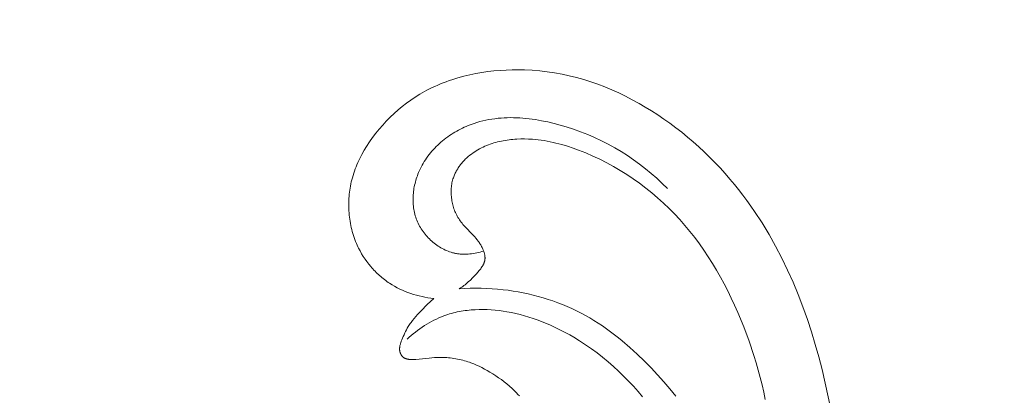
# Model space of a CAD drawing. Units: millimetres. Extents: x 4242 to 6242, y 1458 to 3458.
# Drawn here: x 5045 to 5081, y 2539 to 2552 of the extents above; entities that cross this region are included whole.
import ezdxf

# ---------------------------------------------------------------- set-up
doc = ezdxf.new("R2010")
doc.units = ezdxf.units.MM
doc.header["$MEASUREMENT"] = 0
doc.layers.get('0').update_dxf_attribs({"color": 163, "lineweight": 5})
doc.layers.add('Poliuretan_Stavros', color=161, linetype='Continuous', lineweight=5)
doc.styles.add('Arial', font='arial.ttf')
doc.dimstyles.new('Default', dxfattribs={"dimtxt": 10, "dimasz": 7, "dimexe": 0.5, "dimexo": 0.5, "dimgap": 0.25, "dimtad": 1, "dimtoh": 1, "dimdec": 0, "dimzin": 1, "dimdsep": 46, "dimtxsty": 'Arial', "dimcen": 0.5, "dimazin": 0, "dimtfac": 1, "dimtdec": 4, "dimtix": 1, "dimtmove": 1, "dimatfit": 3, "dimfxl": 1, "dimtolj": 1, "dimtzin": 1, "dimarcsym": 0})

# ---------------------------------------------------------------- blocks, each defined once
blk = doc.blocks.new('*D20')
at = {"color": 0, "lineweight": -2, "transparency": 16777216}
for p, q in [((5044.225, 2551.123), (5044.225, 2621.123)), ((5153.319, 2551.123), (5153.319, 2621.123)), ((5059.225, 2620.623), (5138.319, 2620.623))]:
    blk.add_line(p, q, dxfattribs=at)
at = {"color": 0, "transparency": 16777216}
for points in [[(5059.225, 2623.123), (5059.225, 2618.123), (5044.225, 2620.623)], [(5138.319, 2623.123), (5138.319, 2618.123), (5153.319, 2620.623)]]:
    blk.add_solid(points, dxfattribs=at)
at = {"layer": 'Defpoints', "color": 0, "transparency": 16777216}
for p in [(5153.319, 2620.623), (5044.225, 2550.623), (5153.319, 2550.623)]:
    blk.add_point(p, dxfattribs=at)
at = {"color": 0, "transparency": 16777216, "insert": (5098.772, 2633.282), "char_height": 15, "attachment_point": 5, "style": 'Arial'}
blk.add_mtext('\\A1;109', dxfattribs=at)
blk = doc.blocks.new('NPU.VRS-002-4L_109_91')
at = {"layer": 'Poliuretan_Stavros'}
for points in [[(15.696, 42.836), (15.274, 44.725), (15.156, 45.184), (15.028, 45.643), (14.889, 46.102), (14.738, 46.559), (14.576, 47.015), (14.401, 47.468), (14.214, 47.918), (14.014, 48.364), (13.801, 48.806), (13.574, 49.241), (13.334, 49.67), (13.078, 50.092), (12.808, 50.507), (12.668, 50.71), (12.523, 50.912), (12.375, 51.112), (12.222, 51.308), (12.066, 51.503), (11.906, 51.695), (11.727, 51.9), (11.543, 52.103), (11.354, 52.301), (11.162, 52.496), (10.965, 52.687), (10.764, 52.874), (10.56, 53.056), (10.352, 53.234), (10.14, 53.407), (9.925, 53.575), (9.707, 53.738), (9.487, 53.895), (9.263, 54.047), (9.038, 54.194), (8.809, 54.334), (8.579, 54.468), (8.334, 54.602), (8.087, 54.73), (7.838, 54.85), (7.586, 54.963), (7.333, 55.068), (7.076, 55.165), (6.818, 55.255), (6.558, 55.337), (6.295, 55.411), (6.029, 55.476), (5.762, 55.533), (5.492, 55.582), (5.22, 55.623), (4.945, 55.654), (4.668, 55.677), (4.389, 55.691), (4.168, 55.696), (3.945, 55.694), (3.722, 55.687), (3.498, 55.674), (3.274, 55.655), (3.051, 55.629), (2.828, 55.597), (2.606, 55.558), (2.386, 55.513), (2.167, 55.461), (1.95, 55.401), (1.736, 55.335), (1.63, 55.299), (1.525, 55.261), (1.42, 55.221), (1.317, 55.18), (1.214, 55.136), (1.112, 55.091), (1.011, 55.043), (0.911, 54.994), (0.823, 54.948), (0.736, 54.901), (0.65, 54.853), (0.564, 54.803), (0.396, 54.698), (0.232, 54.588), (0.072, 54.472), (-0.084, 54.351), (-0.236, 54.225), (-0.383, 54.094), (-0.526, 53.959), (-0.664, 53.819), (-0.797, 53.674), (-0.925, 53.526), (-1.048, 53.373), (-1.165, 53.217), (-1.277, 53.057), (-1.384, 52.894), (-1.471, 52.749), (-1.555, 52.601), (-1.594, 52.526), (-1.632, 52.451), (-1.669, 52.375), (-1.704, 52.299), (-1.738, 52.221), (-1.771, 52.144), (-1.801, 52.065), (-1.83, 51.986), (-1.857, 51.906), (-1.883, 51.826), (-1.906, 51.745), (-1.928, 51.663), (-1.946, 51.59), (-1.962, 51.516), (-1.977, 51.442), (-1.99, 51.367), (-2.002, 51.292), (-2.012, 51.217), (-2.02, 51.141), (-2.027, 51.065), (-2.033, 50.989), (-2.037, 50.913), (-2.039, 50.836), (-2.04, 50.76), (-2.039, 50.683), (-2.037, 50.607), (-2.033, 50.53), (-2.027, 50.454), (-2.02, 50.377), (-2.012, 50.301), (-2.001, 50.225), (-1.99, 50.15), (-1.977, 50.074), (-1.962, 49.999), (-1.945, 49.924), (-1.927, 49.85), (-1.908, 49.776), (-1.887, 49.702), (-1.864, 49.629), (-1.84, 49.557), (-1.814, 49.485), (-1.786, 49.414), (-1.757, 49.343), (-1.726, 49.273), (-1.702, 49.22), (-1.677, 49.168), (-1.624, 49.065), (-1.567, 48.964), (-1.507, 48.865), (-1.443, 48.769), (-1.376, 48.674), (-1.306, 48.582), (-1.233, 48.493), (-1.196, 48.449), (-1.157, 48.406), (-1.118, 48.363), (-1.078, 48.322), (-1.038, 48.281), (-0.996, 48.241), (-0.954, 48.201), (-0.912, 48.162), (-0.868, 48.125), (-0.824, 48.087), (-0.78, 48.051), (-0.734, 48.016), (-0.688, 47.981), (-0.642, 47.947), (-0.595, 47.914), (-0.547, 47.882), (-0.456, 47.825), (-0.363, 47.77), (-0.268, 47.719), (-0.172, 47.671), (-0.074, 47.626), (0.026, 47.583), (0.126, 47.544), (0.228, 47.508), (0.331, 47.475), (0.435, 47.445), (0.539, 47.418), (0.644, 47.394), (0.75, 47.373), (0.855, 47.354), (0.962, 47.339), (1.068, 47.326), (0.949, 47.217), (0.834, 47.105), (0.609, 46.874), (0.481, 46.736), (0.418, 46.666), (0.357, 46.595), (0.298, 46.522), (0.242, 46.448), (0.214, 46.411), (0.188, 46.372), (0.162, 46.334), (0.137, 46.295), (0.103, 46.238), (0.071, 46.18), (0.04, 46.121), (0.011, 46.061), (-0.017, 45.999), (-0.044, 45.937), (-0.096, 45.81), (-0.116, 45.758), (-0.135, 45.705), (-0.143, 45.678), (-0.151, 45.652), (-0.159, 45.625), (-0.165, 45.598), (-0.168, 45.585), (-0.17, 45.572), (-0.172, 45.558), (-0.174, 45.545), (-0.176, 45.531), (-0.177, 45.518), (-0.178, 45.505), (-0.179, 45.491), (-0.179, 45.478), (-0.179, 45.464), (-0.179, 45.451), (-0.178, 45.438), (-0.176, 45.424), (-0.175, 45.411), (-0.173, 45.398), (-0.17, 45.384), (-0.168, 45.376), (-0.166, 45.369), (-0.164, 45.361), (-0.162, 45.353), (-0.159, 45.345), (-0.156, 45.337), (-0.154, 45.33), (-0.151, 45.322), (-0.148, 45.314), (-0.144, 45.307), (-0.141, 45.299), (-0.137, 45.292), (-0.134, 45.285), (-0.13, 45.277), (-0.126, 45.27), (-0.122, 45.263), (-0.117, 45.256), (-0.113, 45.249), (-0.108, 45.242), (-0.104, 45.236), (-0.099, 45.229), (-0.094, 45.223), (-0.088, 45.216), (-0.083, 45.21), (-0.078, 45.204), (-0.072, 45.198), (-0.067, 45.192), (-0.061, 45.187), (-0.055, 45.181), (-0.049, 45.176), (-0.043, 45.171), (-0.036, 45.166), (-0.03, 45.162), (-0.023, 45.157), (-0.016, 45.153), (-0.01, 45.148), (-0.003, 45.144), (0.004, 45.141), (0.012, 45.137), (0.019, 45.133), (0.026, 45.13), (0.034, 45.127), (0.041, 45.124), (0.049, 45.121), (0.056, 45.118), (0.064, 45.116), (0.072, 45.113), (0.08, 45.111), (0.096, 45.107), (0.112, 45.103), (0.128, 45.1), (0.144, 45.097), (0.161, 45.094), (0.177, 45.092), (0.193, 45.09), (0.21, 45.089), (0.231, 45.088), (0.251, 45.087), (0.271, 45.086), (0.292, 45.086), (0.332, 45.087), (0.373, 45.088), (0.413, 45.091), (0.905, 45.144), (1.092, 45.159), (1.185, 45.164), (1.279, 45.166), (1.345, 45.167), (1.411, 45.165), (1.478, 45.163), (1.544, 45.159), (1.61, 45.154), (1.676, 45.148), (1.742, 45.14), (1.808, 45.13), (1.873, 45.12), (1.939, 45.108), (2.004, 45.095), (2.068, 45.08), (2.133, 45.064), (2.197, 45.047), (2.26, 45.028), (2.323, 45.008), (2.376, 44.99), (2.428, 44.972), (2.531, 44.932), (2.632, 44.888), (2.733, 44.842), (2.832, 44.793), (2.93, 44.741), (3.027, 44.688), (3.123, 44.632), (3.231, 44.565), (3.338, 44.497), (3.444, 44.425), (3.547, 44.352), (3.648, 44.275), (3.748, 44.196), (3.844, 44.113), (3.939, 44.028), (3.993, 43.976), (4.047, 43.923), (4.1, 43.869), (4.152, 43.814), (4.203, 43.757)], [(2.895, 49.061), (2.834, 49.042), (2.771, 49.024), (2.709, 49.008), (2.645, 48.994), (2.582, 48.981), (2.517, 48.97), (2.453, 48.961), (2.388, 48.953), (2.324, 48.948), (2.259, 48.945), (2.194, 48.944), (2.161, 48.944), (2.129, 48.945), (2.096, 48.946), (2.064, 48.948), (2.032, 48.951), (1.999, 48.954), (1.967, 48.958), (1.935, 48.963), (1.903, 48.968), (1.871, 48.974), (1.843, 48.98), (1.815, 48.986), (1.787, 48.993), (1.759, 49), (1.704, 49.016), (1.649, 49.034), (1.595, 49.054), (1.541, 49.075), (1.488, 49.099), (1.435, 49.124), (1.383, 49.151), (1.332, 49.179), (1.281, 49.209), (1.232, 49.241), (1.183, 49.274), (1.135, 49.309), (1.088, 49.345), (1.042, 49.383), (0.997, 49.422), (0.953, 49.462), (0.91, 49.503), (0.869, 49.546), (0.828, 49.589), (0.789, 49.634), (0.751, 49.68), (0.715, 49.727), (0.68, 49.775), (0.646, 49.823), (0.614, 49.873), (0.583, 49.923), (0.554, 49.974), (0.527, 50.026), (0.501, 50.079), (0.477, 50.132), (0.454, 50.187), (0.433, 50.243), (0.413, 50.299), (0.396, 50.355), (0.38, 50.412), (0.366, 50.47), (0.354, 50.528), (0.343, 50.586), (0.334, 50.645), (0.327, 50.703), (0.321, 50.762), (0.317, 50.822), (0.314, 50.881), (0.313, 50.941), (0.314, 51), (0.316, 51.06), (0.319, 51.119), (0.324, 51.179), (0.331, 51.238), (0.339, 51.298), (0.348, 51.357), (0.359, 51.416), (0.371, 51.475), (0.385, 51.533), (0.399, 51.591), (0.416, 51.649), (0.433, 51.707), (0.452, 51.764), (0.472, 51.82), (0.493, 51.876), (0.515, 51.932), (0.539, 51.987), (0.572, 52.059), (0.607, 52.129), (0.644, 52.199), (0.682, 52.267), (0.723, 52.334), (0.765, 52.4), (0.809, 52.465), (0.855, 52.529), (0.902, 52.591), (0.951, 52.652), (1.002, 52.712), (1.054, 52.771), (1.108, 52.829), (1.162, 52.885), (1.219, 52.94), (1.276, 52.993), (1.335, 53.045), (1.395, 53.096), (1.456, 53.146), (1.518, 53.194), (1.581, 53.24), (1.646, 53.286), (1.711, 53.329), (1.777, 53.372), (1.844, 53.412), (1.911, 53.452), (1.98, 53.49), (2.049, 53.526), (2.119, 53.561), (2.189, 53.594), (2.26, 53.625), (2.332, 53.655), (2.437, 53.696), (2.544, 53.734), (2.651, 53.768), (2.759, 53.799), (2.868, 53.827), (2.977, 53.852), (3.088, 53.873), (3.199, 53.892), (3.31, 53.907), (3.422, 53.92), (3.534, 53.93), (3.647, 53.937), (3.76, 53.942), (3.874, 53.944), (3.988, 53.943), (4.102, 53.94), (4.216, 53.935), (4.33, 53.927), (4.445, 53.917), (4.559, 53.904), (4.674, 53.89), (4.788, 53.873), (5.016, 53.834), (5.244, 53.788), (5.47, 53.734), (5.694, 53.674), (5.916, 53.609), (6.182, 53.522), (6.444, 53.427), (6.702, 53.324), (6.956, 53.214), (7.205, 53.097), (7.45, 52.972), (7.69, 52.84), (7.926, 52.701), (8.156, 52.555), (8.382, 52.402), (8.602, 52.242), (8.817, 52.076), (9.026, 51.903), (9.23, 51.723), (9.427, 51.537), (9.619, 51.345)], [(13.197, 43.627), (13.141, 43.897), (13.079, 44.167), (13.012, 44.435), (12.939, 44.702), (12.862, 44.969), (12.781, 45.234), (12.603, 45.76), (12.409, 46.281), (12.189, 46.814), (12.073, 47.078), (11.951, 47.34), (11.825, 47.599), (11.694, 47.855), (11.557, 48.108), (11.415, 48.359), (11.267, 48.605), (11.114, 48.848), (10.955, 49.087), (10.79, 49.322), (10.619, 49.552), (10.442, 49.778), (10.258, 49.999), (10.068, 50.215), (9.875, 50.421), (9.676, 50.622), (9.471, 50.818), (9.261, 51.008), (9.045, 51.191), (8.823, 51.369), (8.597, 51.54), (8.366, 51.704), (8.13, 51.862), (7.89, 52.012), (7.645, 52.156), (7.397, 52.291), (7.145, 52.419), (6.89, 52.539), (6.632, 52.651), (6.37, 52.755), (6.165, 52.829), (5.959, 52.898), (5.751, 52.96), (5.54, 53.015), (5.434, 53.04), (5.328, 53.063), (5.221, 53.083), (5.113, 53.102), (5.005, 53.118), (4.896, 53.132), (4.787, 53.144), (4.677, 53.153), (4.535, 53.162), (4.393, 53.165), (4.251, 53.165), (4.108, 53.159), (4.037, 53.155), (3.966, 53.149), (3.895, 53.142), (3.824, 53.134), (3.753, 53.124), (3.683, 53.113), (3.613, 53.101), (3.543, 53.087), (3.474, 53.072), (3.405, 53.055), (3.337, 53.037), (3.269, 53.017), (3.202, 52.996), (3.135, 52.974), (3.069, 52.949), (3.004, 52.923), (2.939, 52.896), (2.875, 52.867), (2.812, 52.836), (2.75, 52.803), (2.689, 52.769), (2.628, 52.733), (2.569, 52.695), (2.51, 52.655), (2.451, 52.612), (2.392, 52.567), (2.335, 52.519), (2.279, 52.47), (2.225, 52.419), (2.199, 52.393), (2.173, 52.366), (2.148, 52.339), (2.123, 52.312), (2.099, 52.284), (2.076, 52.256), (2.053, 52.227), (2.03, 52.198), (2.008, 52.168), (1.987, 52.138), (1.966, 52.107), (1.947, 52.076), (1.927, 52.045), (1.909, 52.014), (1.891, 51.981), (1.874, 51.949), (1.858, 51.916), (1.842, 51.883), (1.827, 51.849), (1.814, 51.815), (1.801, 51.781), (1.788, 51.746), (1.773, 51.699), (1.76, 51.652), (1.748, 51.604), (1.737, 51.555), (1.728, 51.506), (1.721, 51.456), (1.715, 51.407), (1.711, 51.357), (1.708, 51.306), (1.706, 51.256), (1.706, 51.205), (1.707, 51.155), (1.71, 51.104), (1.714, 51.053), (1.719, 51.003), (1.726, 50.952), (1.734, 50.902), (1.744, 50.852), (1.754, 50.802), (1.767, 50.753), (1.78, 50.704), (1.795, 50.656), (1.811, 50.608), (1.828, 50.56), (1.846, 50.513), (1.866, 50.467), (1.887, 50.422), (1.909, 50.377), (1.933, 50.333), (1.957, 50.29), (1.983, 50.248), (2.01, 50.206), (2.04, 50.163), (2.072, 50.121), (2.105, 50.079), (2.138, 50.038), (2.173, 49.999), (2.208, 49.959), (2.499, 49.655), (2.57, 49.577), (2.613, 49.527), (2.655, 49.475), (2.695, 49.422), (2.715, 49.396), (2.734, 49.368), (2.752, 49.341), (2.77, 49.313), (2.787, 49.284), (2.804, 49.255), (2.82, 49.226), (2.836, 49.196), (2.851, 49.165), (2.865, 49.134), (2.875, 49.111), (2.884, 49.088), (2.893, 49.065), (2.902, 49.041), (2.91, 49.018), (2.917, 48.994), (2.923, 48.97), (2.929, 48.946), (2.934, 48.922), (2.938, 48.898), (2.94, 48.886), (2.942, 48.874), (2.943, 48.862), (2.944, 48.851), (2.945, 48.839), (2.946, 48.827), (2.946, 48.815), (2.946, 48.803), (2.946, 48.791), (2.945, 48.78), (2.944, 48.768), (2.943, 48.756), (2.942, 48.747), (2.941, 48.738), (2.94, 48.729), (2.938, 48.72), (2.936, 48.711), (2.934, 48.702), (2.932, 48.693), (2.93, 48.684), (2.927, 48.675), (2.925, 48.666), (2.919, 48.649), (2.913, 48.631), (2.906, 48.614), (2.899, 48.597), (2.891, 48.58), (2.882, 48.563), (2.873, 48.546), (2.864, 48.529), (2.854, 48.512), (2.844, 48.496), (2.834, 48.48), (2.811, 48.447), (2.788, 48.415), (2.763, 48.384), (2.738, 48.352), (2.685, 48.291), (2.631, 48.231), (2.483, 48.075), (2.409, 48), (2.333, 47.929), (2.294, 47.895), (2.255, 47.862), (2.216, 47.829), (2.175, 47.797), (2.134, 47.766), (2.092, 47.737), (2.049, 47.708), (2.006, 47.68)], [(2.006, 47.68), (2.205, 47.692), (2.405, 47.699), (2.606, 47.702), (2.806, 47.7), (3.006, 47.694), (3.207, 47.683), (3.407, 47.667), (3.607, 47.646), (3.792, 47.623), (3.977, 47.596), (4.162, 47.565), (4.346, 47.53), (4.529, 47.49), (4.712, 47.447), (4.893, 47.4), (5.073, 47.348), (5.252, 47.293), (5.429, 47.233), (5.605, 47.169), (5.78, 47.101), (5.952, 47.029), (6.123, 46.953), (6.291, 46.873), (6.458, 46.789), (6.618, 46.702), (6.776, 46.612), (6.932, 46.518), (7.086, 46.421), (7.238, 46.32), (7.388, 46.216), (7.536, 46.109), (7.681, 45.999), (7.825, 45.887), (7.967, 45.771), (8.245, 45.533), (8.515, 45.287), (8.778, 45.032), (9.019, 44.786), (9.255, 44.534), (9.483, 44.276), (9.706, 44.013), (9.921, 43.745)], [(8.711, 43.721), (8.545, 43.919), (8.374, 44.112), (8.198, 44.301), (8.017, 44.485), (7.832, 44.665), (7.641, 44.839), (7.446, 45.008), (7.247, 45.172), (7.043, 45.33), (6.836, 45.483), (6.624, 45.63), (6.408, 45.77), (6.189, 45.905), (6.047, 45.988), (5.903, 46.067), (5.758, 46.144), (5.612, 46.219), (5.464, 46.29), (5.315, 46.358), (5.164, 46.422), (5.012, 46.484), (4.859, 46.541), (4.704, 46.596), (4.548, 46.646), (4.391, 46.693), (4.232, 46.735), (4.072, 46.774), (3.911, 46.809), (3.748, 46.839), (3.604, 46.862), (3.458, 46.881), (3.312, 46.897), (3.166, 46.909), (3.019, 46.916), (2.872, 46.92), (2.726, 46.919), (2.58, 46.914), (2.434, 46.904), (2.289, 46.889), (2.217, 46.88), (2.145, 46.869), (2.073, 46.857), (2.002, 46.844), (1.931, 46.83), (1.86, 46.814), (1.79, 46.797), (1.72, 46.778), (1.651, 46.758), (1.582, 46.737), (1.513, 46.714), (1.445, 46.689), (1.351, 46.653), (1.259, 46.615), (1.168, 46.573), (1.077, 46.529), (0.988, 46.483), (0.9, 46.434), (0.813, 46.383), (0.728, 46.33), (0.644, 46.274), (0.561, 46.217), (0.479, 46.158), (0.399, 46.097), (0.32, 46.034), (0.243, 45.97), (0.168, 45.904), (0.094, 45.837)]]:
    blk.add_lwpolyline(points, dxfattribs=at)

msp = doc.modelspace()

# ---------------------------------------------------------------- block references
at = {"layer": 'Poliuretan_Stavros'}
msp.add_blockref('NPU.VRS-002-4L_109_91', (5059.385, 2494.932), dxfattribs=at)

# ---------------------------------------------------------------- dimensions: what is measured, and where the dimension line sits
dim = msp.add_linear_dim(base=(5153.319, 2620.623), p1=(5044.225, 2550.623), p2=(5153.319, 2550.623), dimstyle='Default', override={"dimtxt": 15, "dimasz": 15, "dimgap": 5, "dimrnd": 1, "dimtmove": 2})
dim.commit()
dim.dimension.update_dxf_attribs({"geometry": '*D20', "text_midpoint": (5098.772, 2633.282)})

doc.saveas('drawing.dxf')
